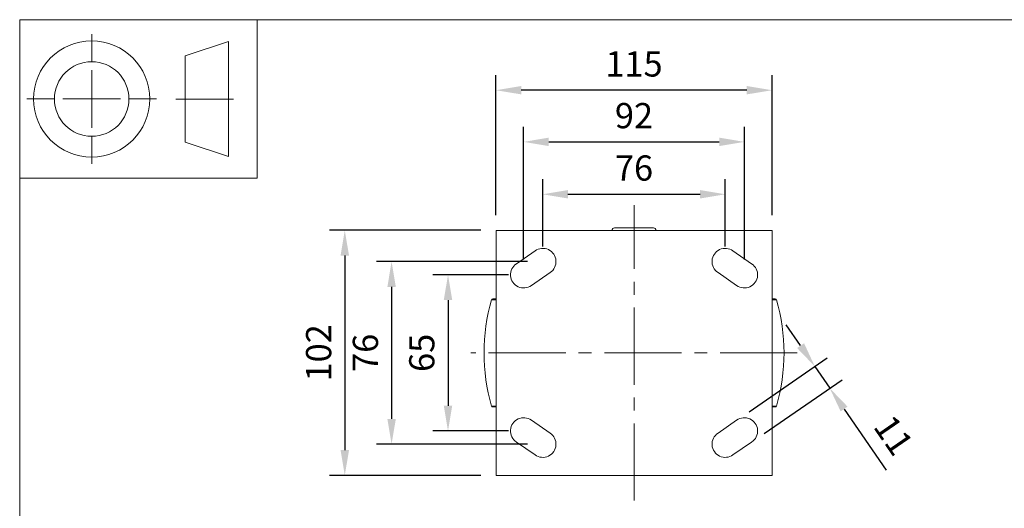
# Model space of a CAD drawing. Units: millimetres. Extents: x 10 to 287, y 10 to 200.
# Drawn here: x 10 to 147, y 132 to 200 of the extents above; entities that cross this region are included whole.
import ezdxf

# ---------------------------------------------------------------- set-up
doc = ezdxf.new("R2010")
doc.units = ezdxf.units.MM
doc.header["$LTSCALE"] = 0.75
doc.linetypes.add('CENTER2', pattern=[28.575, 19.05, -3.175, 3.175, -3.175])
for name, color, linetype, lineweight in [('FD_Dimensions', 7, 'Continuous', 13), ('Smart Centers', 7, 'CENTER2', 13), ('TITLEBLOCK', 7, 'Continuous', 18), ('Visible', 7, 'Continuous', 13), ('Visible Narrow', 7, 'Continuous', 13)]:
    doc.layers.add(name, color=color, linetype=linetype, lineweight=lineweight)
doc.styles.get("Standard").update_dxf_attribs({"font": 'arial.ttf'})
doc.dimstyles.new('Dim-ISO-25', dxfattribs={"dimtxt": 3.5, "dimasz": 3.5, "dimexe": 2.1, "dimexo": 2.1, "dimgap": 1.4, "dimtad": 1, "dimdec": 4, "dimdsep": 46, "dimtxsty": 'Standard', "dimcen": 0, "dimadec": 4, "dimazin": 2, "dimtp": 0.1, "dimtm": 0.1, "dimtfac": 1, "dimtdec": 4, "dimtmove": 0, "dimatfit": 3, "dimfxl": 1, "dimarcsym": 0})

# ---------------------------------------------------------------- blocks, each defined once
blk = doc.blocks.new('BIL C&W DRAWING SHEET')
at = {"layer": 'TITLEBLOCK', "lineweight": 13}
for p, q in [((-267, 184.17), (-267, 188)), ((-254, 185), (-248, 187)), ((-248, 187), (-248, 171)), ((-254, 183), (-254, 185)), ((-267, 179), (-267, 183)), ((-254, 179), (-254, 183)), ((-254, 183), (-254, 175)), ((-272.17, 179), (-276, 179)), ((-267, 179), (-271, 179)), ((-267, 179), (-263, 179)), ((-267, 179), (-267, 175)), ((-258, 179), (-261.83, 179)), ((-247.3, 178.97), (-255.3, 178.97)), ((-254, 175), (-254, 179)), ((-267, 173.83), (-267, 170)), ((-254, 173), (-254, 175)), ((-248, 171), (-254, 173))]:
    blk.add_line(p, q, dxfattribs=at)
for points in [[(-277, 190), (0, 190), (0, 0), (-277, 0)], [(-277, 190), (-244, 190), (-244, 168), (-277, 168)]]:
    blk.add_lwpolyline(points, close=True, dxfattribs=at)
for radius in [8.06, 5.17]:
    blk.add_circle((-267, 179), radius, dxfattribs=at)
blk = doc.blocks.new('*U5')
at = {"layer": 'Smart Centers', "color": 0, "ltscale": 0.75, "transparency": 16777216}
blk.add_line((22.67, 0), (-22.67, 0), dxfattribs=at)
blk = doc.blocks.new('*U6')
at = {"layer": 'Smart Centers', "color": 0, "ltscale": 0.75, "transparency": 16777216}
blk.add_line((0, -20.5), (0, 20.5), dxfattribs=at)
blk = doc.blocks.new('*D21')
at = {"layer": 'Defpoints', "color": 0, "transparency": 16777216}
for p in [(79.99, 164.61), (69.49, 142.94), (79.99, 142.94)]:
    blk.add_point(p, dxfattribs=at)
at = {"layer": 'FD_Dimensions', "color": 0, "lineweight": -2, "transparency": 16777216}
for p, q in [((77.89, 164.61), (67.39, 164.61)), ((69.49, 161.11), (69.49, 146.44)), ((77.89, 142.94), (67.39, 142.94))]:
    blk.add_line(p, q, dxfattribs=at)
at = {"layer": 'FD_Dimensions', "color": 0, "transparency": 16777216}
for points in [[(68.9, 161.11), (70.07, 161.11), (69.49, 164.61)], [(68.9, 146.44), (70.07, 146.44), (69.49, 142.94)]]:
    blk.add_solid(points, dxfattribs=at)
at = {"layer": 'FD_Dimensions', "color": 0, "transparency": 16777216, "insert": (66.3, 153.78), "char_height": 3.5, "attachment_point": 5, "rotation": 90}
blk.add_mtext('65', dxfattribs=at)
blk = doc.blocks.new('*D22')
at = {"layer": 'Defpoints', "color": 0, "transparency": 16777216}
for p in [(82.65, 166.44), (61.65, 141.11), (82.65, 141.11)]:
    blk.add_point(p, dxfattribs=at)
at = {"layer": 'FD_Dimensions', "color": 0, "lineweight": -2, "transparency": 16777216}
for p, q in [((80.55, 166.44), (59.55, 166.44)), ((61.65, 162.94), (61.65, 144.61)), ((80.55, 141.11), (59.55, 141.11))]:
    blk.add_line(p, q, dxfattribs=at)
at = {"layer": 'FD_Dimensions', "color": 0, "transparency": 16777216}
for points in [[(61.07, 162.94), (62.24, 162.94), (61.65, 166.44)], [(61.07, 144.61), (62.24, 144.61), (61.65, 141.11)]]:
    blk.add_solid(points, dxfattribs=at)
at = {"layer": 'FD_Dimensions', "color": 0, "transparency": 16777216, "insert": (58.47, 153.78), "char_height": 3.5, "attachment_point": 5, "rotation": 90}
blk.add_mtext('76', dxfattribs=at)
blk = doc.blocks.new('*D23')
at = {"layer": 'Defpoints', "color": 0, "transparency": 16777216}
for p in [(76.15, 170.78), (55.15, 136.78), (76.15, 136.78)]:
    blk.add_point(p, dxfattribs=at)
at = {"layer": 'FD_Dimensions', "color": 0, "lineweight": -2, "transparency": 16777216}
for p, q in [((74.05, 170.78), (53.05, 170.78)), ((55.15, 167.28), (55.15, 140.28)), ((74.05, 136.78), (53.05, 136.78))]:
    blk.add_line(p, q, dxfattribs=at)
at = {"layer": 'FD_Dimensions', "color": 0, "transparency": 16777216}
for points in [[(54.57, 167.28), (55.74, 167.28), (55.15, 170.78)], [(54.57, 140.28), (55.74, 140.28), (55.15, 136.78)]]:
    blk.add_solid(points, dxfattribs=at)
at = {"layer": 'FD_Dimensions', "color": 0, "transparency": 16777216, "insert": (51.97, 153.78), "char_height": 3.5, "attachment_point": 5, "rotation": 90}
blk.add_mtext('102', dxfattribs=at)
blk = doc.blocks.new('*D24')
at = {"layer": 'Defpoints', "color": 0, "transparency": 16777216}
for p in [(107.99, 175.78), (82.65, 166.44), (107.99, 166.44)]:
    blk.add_point(p, dxfattribs=at)
at = {"layer": 'FD_Dimensions', "color": 0, "lineweight": -2, "transparency": 16777216}
for p, q in [((82.65, 168.54), (82.65, 177.88)), ((107.99, 168.54), (107.99, 177.88)), ((86.15, 175.78), (104.49, 175.78))]:
    blk.add_line(p, q, dxfattribs=at)
at = {"layer": 'FD_Dimensions', "color": 0, "transparency": 16777216}
for points in [[(86.15, 176.37), (86.15, 175.2), (82.65, 175.78)], [(104.49, 176.37), (104.49, 175.2), (107.99, 175.78)]]:
    blk.add_solid(points, dxfattribs=at)
at = {"layer": 'FD_Dimensions', "color": 0, "transparency": 16777216, "insert": (95.32, 178.97), "char_height": 3.5, "attachment_point": 5}
blk.add_mtext('76', dxfattribs=at)
blk = doc.blocks.new('*D25')
at = {"layer": 'Defpoints', "color": 0, "transparency": 16777216}
for p in [(110.65, 183.05), (79.99, 164.61), (110.65, 164.61)]:
    blk.add_point(p, dxfattribs=at)
at = {"layer": 'FD_Dimensions', "color": 0, "lineweight": -2, "transparency": 16777216}
for p, q in [((79.99, 166.71), (79.99, 185.15)), ((110.65, 166.71), (110.65, 185.15)), ((83.49, 183.05), (107.15, 183.05))]:
    blk.add_line(p, q, dxfattribs=at)
at = {"layer": 'FD_Dimensions', "color": 0, "transparency": 16777216}
for points in [[(83.49, 183.64), (83.49, 182.47), (79.99, 183.05)], [(107.15, 183.64), (107.15, 182.47), (110.65, 183.05)]]:
    blk.add_solid(points, dxfattribs=at)
at = {"layer": 'FD_Dimensions', "color": 0, "transparency": 16777216, "insert": (95.32, 186.24), "char_height": 3.5, "attachment_point": 5}
blk.add_mtext('92', dxfattribs=at)
blk = doc.blocks.new('*D26')
at = {"layer": 'Defpoints', "color": 0, "transparency": 16777216}
for p in [(76.15, 190.22), (76.15, 170.78), (114.49, 170.78)]:
    blk.add_point(p, dxfattribs=at)
at = {"layer": 'FD_Dimensions', "color": 0, "lineweight": -2, "transparency": 16777216}
for p, q in [((76.15, 172.88), (76.15, 192.32)), ((114.49, 172.88), (114.49, 192.32)), ((110.99, 190.22), (79.65, 190.22))]:
    blk.add_line(p, q, dxfattribs=at)
at = {"layer": 'FD_Dimensions', "color": 0, "transparency": 16777216}
for points in [[(79.65, 190.8), (79.65, 189.64), (76.15, 190.22)], [(110.99, 190.8), (110.99, 189.64), (114.49, 190.22)]]:
    blk.add_solid(points, dxfattribs=at)
at = {"layer": 'FD_Dimensions', "color": 0, "transparency": 16777216, "insert": (95.32, 193.41), "char_height": 3.5, "attachment_point": 5}
blk.add_mtext('115', dxfattribs=at)
blk = doc.blocks.new('*D27')
at = {"layer": 'Defpoints', "color": 0, "transparency": 16777216}
for p in [(122.51, 148.87), (109.58, 144.43), (111.65, 141.41)]:
    blk.add_point(p, dxfattribs=at)
at = {"layer": 'FD_Dimensions', "color": 0, "lineweight": -2, "transparency": 16777216}
for p, q in [((118.46, 154.78), (116.47, 157.66)), ((111.31, 145.62), (122.17, 153.08)), ((120.44, 151.89), (122.51, 148.87)), ((113.39, 142.6), (124.25, 150.06)), ((124.5, 145.99), (130.34, 137.5))]:
    blk.add_line(p, q, dxfattribs=at)
at = {"layer": 'FD_Dimensions', "color": 0, "transparency": 16777216}
for points in [[(118.94, 155.11), (117.97, 154.45), (120.44, 151.89)], [(124.98, 146.32), (124.02, 145.66), (122.51, 148.87)]]:
    blk.add_solid(points, dxfattribs=at)
at = {"layer": 'FD_Dimensions', "color": 0, "transparency": 16777216, "insert": (131.01, 142.09), "char_height": 3.5, "attachment_point": 5, "rotation": 304.5085}
blk.add_mtext('11', dxfattribs=at)

msp = doc.modelspace()

# ---------------------------------------------------------------- linework, layer by layer
at = {"layer": 'Visible'}
for p, q in [((98.029975, 171.111324), (92.613308, 171.111324)), ((114.488308, 170.777991), (76.154975, 170.777991)), ((76.154975, 136.777991), (76.154975, 170.777991)), ((114.488308, 170.777991), (114.488308, 136.777991)), ((81.57837, 167.928582), (78.988308, 166.147915)), ((111.654975, 166.147915), (109.064913, 167.928582)), ((81.064913, 163.127399), (83.654975, 164.908066)), ((106.988308, 164.908066), (109.57837, 163.127399)), ((75.696544, 161.277991), (76.154975, 161.277991)), ((114.488308, 161.277991), (114.946739, 161.277991)), ((76.154975, 146.277991), (75.696544, 146.277991)), ((114.946739, 146.277991), (114.488308, 146.277991)), ((81.064913, 144.428582), (83.654975, 142.647915)), ((106.988308, 142.647915), (109.57837, 144.428582)), ((81.57837, 139.627399), (78.988308, 141.408066)), ((111.654975, 141.408066), (109.064913, 139.627399)), ((114.488308, 136.777991), (76.154975, 136.777991))]:
    msp.add_line(p, q, dxfattribs=at)
at = {"layer": 'Visible', "extrusion": (0, 0, -1)}
for centre, radius, start, end in [((-92.613308, 170.736324), 0.375, 6.37937021, 90), ((-98.029975, 170.736324), 0.375, 90, 173.62062979), ((-100.991513, 153.777991), 26.503205, 343.83245407, 16.16754593), ((-75.696544, 161.111324), 0.166667, 16.16754593, 90), ((-114.946739, 161.111324), 0.166667, 90, 163.83245407), ((-89.651769, 153.777991), 26.503205, 163.83245407, 196.16754593), ((-75.696544, 146.444657), 0.166667, 270, 343.83245407), ((-114.946739, 146.444657), 0.166667, 196.16754593, 270), ((-79.988308, 142.944657), 1.833333, 303.05573115, 125.96131482), ((-110.654975, 142.944657), 1.833333, 54.03868518, 236.94426885), ((-82.654975, 141.111324), 1.833333, 123.05573115, 305.96131482), ((-107.988308, 141.111324), 1.833333, 234.03868518, 56.94426885)]:
    msp.add_arc(centre, radius, start, end, dxfattribs=at)
at = {"layer": 'Visible'}
for centre, start, end in [((82.654975, 166.444657), 303.05573115, 125.96131482), ((107.988308, 166.444657), 54.03868518, 236.94426885), ((79.988308, 164.611324), 123.05573115, 305.96131482), ((110.654975, 164.611324), 234.03868518, 56.94426885)]:
    msp.add_arc(centre, 1.833333, start, end, dxfattribs=at)
at = {"layer": 'Visible Narrow'}
for p, q in [((76.154975, 161.157732), (75.536468, 161.157732)), ((115.106814, 161.157732), (114.488308, 161.157732)), ((75.536468, 146.398249), (76.154975, 146.398249)), ((114.488308, 146.398249), (115.106814, 146.398249))]:
    msp.add_line(p, q, dxfattribs=at)

# ---------------------------------------------------------------- block references
at = {"layer": 'Smart Centers', "ltscale": 0.75}
for name in ['*U6', '*U5']:
    msp.add_blockref(name, (95.321641, 153.777991), dxfattribs=at)
at = {"layer": 'TITLEBLOCK'}
msp.add_blockref('BIL C&W DRAWING SHEET', (287, 10), dxfattribs=at)

# ---------------------------------------------------------------- dimensions: what is measured, and where the dimension line sits
at = {"layer": 'FD_Dimensions'}
for base, p1, p2, picture, middle in [((76.154975, 190.220587), (114.488308, 170.777991), (76.154975, 170.777991), '*D26', (95.321641, 190.220587)), ((110.654975, 183.054036), (79.988308, 164.611324), (110.654975, 164.611324), '*D25', (95.321641, 183.054036)), ((107.988308, 175.784301), (82.654975, 166.444657), (107.988308, 166.444657), '*D24', (95.321641, 175.784301))]:
    dim = msp.add_linear_dim(base=base, p1=p1, p2=p2, dimstyle='Dim-ISO-25', override={"dimlfac": 3}, dxfattribs=at)
    dim.commit()
    dim.dimension.update_dxf_attribs({"geometry": picture, "text_midpoint": middle, "dimtype": 160})
for base, p1, p2, picture, middle in [((55.154975, 136.777991), (76.154975, 170.777991), (76.154975, 136.777991), '*D23', (51.967969, 153.777991)), ((61.654975, 141.111324), (82.654975, 166.444657), (82.654975, 141.111324), '*D22', (58.467969, 153.777991)), ((69.488308, 142.944657), (79.988308, 164.611324), (79.988308, 142.944657), '*D21', (66.301302, 153.777991))]:
    dim = msp.add_linear_dim(base=base, p1=p1, p2=p2, angle=90, dimstyle='Dim-ISO-25', override={"dimlfac": 3, "dimclrd": 0, "dimclre": 0}, dxfattribs=at)
    dim.commit()
    dim.dimension.update_dxf_attribs({"geometry": picture, "text_midpoint": middle})
dim = msp.add_aligned_dim(p1=(109.57837, 144.428582), p2=(111.654975, 141.408066), distance=13.178483, dimstyle='Dim-ISO-25', override={"dimdec": 0, "dimlfac": 3, "dimclrd": 0, "dimclre": 0, "dimtdec": 0}, dxfattribs=at)
dim.commit()
dim.dimension.update_dxf_attribs({"geometry": '*D27', "text_midpoint": (131.010547, 142.089131)})

doc.saveas('drawing.dxf')
